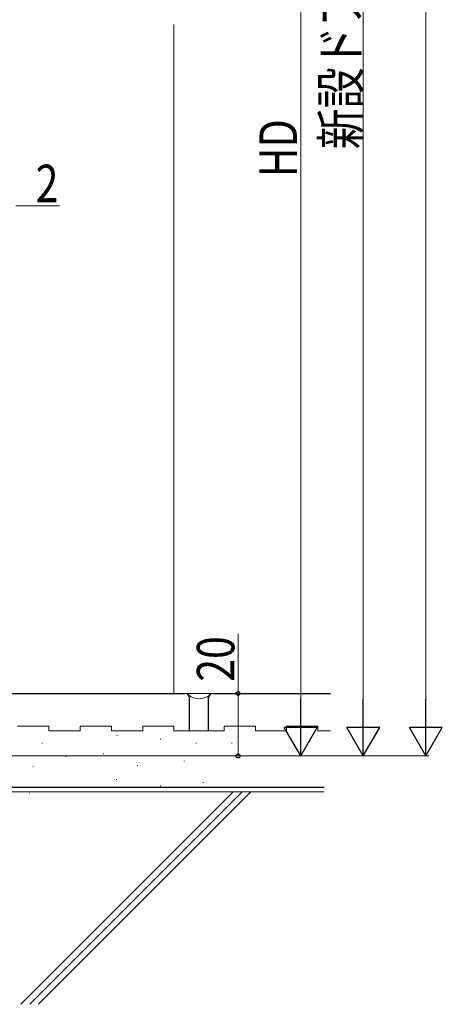
# Model space of a CAD drawing. Extents: x 0 to 1386, y 0 to 2245.
# Drawn here: x 462 to 597, y 869 to 1184 of the extents above; entities that cross this region are included whole.
import ezdxf

# ---------------------------------------------------------------- set-up
doc = ezdxf.new("R2010")
doc.units = 0
for name, color, linetype, lineweight in [('YKK_D', 6, 'CONTINUOUS', 13), ('YSS_K', 3, 'CONTINUOUS', 13), ('YSS_KE', 3, 'CONTINUOUS', 30)]:
    doc.layers.add(name, color=color, linetype=linetype, lineweight=lineweight)
doc.styles.add('text-b', font='extslim2.shx', dxfattribs={"width": 0.8, "bigfont": 'extfont2.shx'})

msp = doc.modelspace()

# ---------------------------------------------------------------- linework, layer by layer
at = {"layer": 'YKK_D'}
for p, q in [((591.61, 1538.03, 0), (591.61, 959.03, 0)), ((571.61, 1528.03, 0), (571.61, 959.03, 0)), ((551.61, 1322.03, 0), (551.61, 959.03, 0)), ((460.61, 1124.32, 0), (474.51, 1124.32, 0)), ((531.61, 968.53, 0), (531.61, 987.56, 0)), ((388.31, 968.53, 0), (532.61, 968.53, 0)), ((531.61, 948.53, 0), (531.61, 968.53, 0)), ((388.31, 948.53, 0), (532.61, 948.53, 0)), ((388.31, 948.53, 0), (592.61, 948.53, 0)), ((395.01, 948.53, 0), (572.61, 948.53, 0)), ((426.61, 948.53, 0), (552.61, 948.53, 0))]:
    msp.add_line(p, q, dxfattribs=at)
at = {"layer": 'YKK_D', "lineweight": -2}
for p, q in [((551.61, 948.53, 0), (551.61, 966.71, 0)), ((571.61, 948.53, 0), (571.61, 966.71, 0)), ((591.61, 948.53, 0), (591.61, 966.72, 0)), ((551.61, 948.53, 0), (546.36, 957.62, 0)), ((556.86, 957.62, 0), (546.36, 957.62, 0)), ((551.61, 948.53, 0), (556.86, 957.62, 0)), ((571.61, 948.53, 0), (566.36, 957.62, 0)), ((576.86, 957.62, 0), (566.36, 957.62, 0)), ((571.61, 948.53, 0), (576.86, 957.62, 0)), ((591.61, 948.53, 0), (586.36, 957.62, 0)), ((596.86, 957.62, 0), (586.36, 957.62, 0)), ((591.61, 948.53, 0), (596.86, 957.62, 0))]:
    msp.add_line(p, q, dxfattribs=at)
at = {"layer": 'YKK_D', "linetype": 'ByBlock', "lineweight": -2}
for centre, radius in [((531.61, 968.53, 0), 0.638), ((531.61, 948.53, 0), 0.637)]:
    msp.add_circle(centre, radius, dxfattribs=at)
at = {"layer": 'YSS_K', "linetype": 'Continuous', "ltscale": 1.5}
for p, q in [((511.11, 1182.3, 0), (511.11, 968.53, 0)), ((458.85, 937.03, 0), (559.11, 937.03, 0)), ((530.02, 937.03, 0), (462.17, 869.17, 0)), ((532.85, 937.03, 0), (465, 869.17, 0)), ((535.68, 937.03, 0), (467.83, 869.17, 0))]:
    msp.add_line(p, q, dxfattribs=at)
at = {"layer": 'YSS_K', "linetype": 'Continuous', "lineweight": 13, "ltscale": 1.5}
for p, q in [((461.11, 958.02, 0), (471.11, 958.02, 0)), ((471.11, 956.52, 0), (471.11, 958.02, 0)), ((481.11, 956.52, 0), (481.11, 958.02, 0)), ((481.11, 958.02, 0), (491.11, 958.02, 0)), ((491.11, 956.52, 0), (491.11, 958.02, 0)), ((491.11, 956.52, 0), (491.11, 958.02, 0)), ((501.11, 956.52, 0), (501.11, 958.02, 0)), ((501.11, 958.02, 0), (511.11, 958.02, 0)), ((511.11, 956.52, 0), (511.11, 958.02, 0)), ((527.11, 958.02, 0), (537.11, 958.02, 0)), ((527.11, 956.52, 0), (527.11, 958.02, 0)), ((537.11, 956.52, 0), (537.11, 958.02, 0)), ((547.11, 958.02, 0), (557.11, 958.02, 0)), ((547.11, 956.52, 0), (547.11, 958.02, 0)), ((557.11, 956.52, 0), (557.11, 958.02, 0)), ((481.11, 956.52, 0), (471.11, 956.52, 0)), ((501.11, 956.52, 0), (491.11, 956.52, 0)), ((501.11, 956.52, 0), (491.11, 956.52, 0)), ((527.11, 956.52, 0), (511.11, 956.52, 0)), ((547.11, 956.52, 0), (537.11, 956.52, 0)), ((561.11, 956.52, 0), (557.11, 956.52, 0))]:
    msp.add_line(p, q, dxfattribs=at)
at = {"layer": 'YSS_K', "ltscale": 1.5}
for p, q in [((492.84, 955.04, 0), (493.04, 955.04, 0)), ((506.69, 953.92, 0), (506.89, 953.92, 0)), ((468.85, 952.65, 0), (469.05, 952.65, 0)), ((518.12, 952.65, 0), (518.32, 952.65, 0)), ((529.54, 952.65, 0), (529.74, 952.65, 0)), ((476.46, 948.39, 0), (476.66, 948.39, 0)), ((488.5, 949.25, 0), (488.7, 949.25, 0)), ((466.04, 945.04, 0), (466.24, 945.04, 0)), ((499.36, 945.53, 0), (499.56, 945.53, 0)), ((514.31, 946.85, 0), (514.51, 946.85, 0)), ((492.62, 941, 0), (492.82, 941, 0)), ((482.19, 938.52, 0), (482.39, 938.52, 0)), ((506.69, 939.04, 0), (506.89, 939.04, 0)), ((520.38, 940.04, 0), (520.58, 940.04, 0)), ((464.89, 936.66, 0), (465.09, 936.66, 0))]:
    msp.add_line(p, q, dxfattribs=at)
at = {"layer": 'YSS_K', "linetype": 'Continuous', "lineweight": 13, "ltscale": 1.5}
msp.add_arc((519.11, 972.39, 0), 5.54, 233.029, 306.971, dxfattribs=at)
at = {"layer": 'YSS_KE', "linetype": 'Continuous', "lineweight": 30, "ltscale": 1.5}
for p, q in [((417.61, 968.52, 0), (514.61, 968.52, 0)), ((516.11, 956.52, 0), (516.11, 967.02, 0)), ((522.11, 956.52, 0), (522.11, 967.02, 0)), ((523.61, 968.52, 0), (561.11, 968.52, 0))]:
    msp.add_line(p, q, dxfattribs=at)
at = {"layer": 'YSS_KE', "linetype": 'Continuous', "ltscale": 1.5}
msp.add_line((419.51, 938.53, 0), (559.11, 938.53, 0), dxfattribs=at)
at = {"layer": 'YSS_KE', "linetype": 'Continuous', "lineweight": 30, "ltscale": 1.5}
for centre, start, end in [((514.61, 967.02, 0), 0, 90), ((523.61, 967.02, 0), 90, 180)]:
    msp.add_arc(centre, 1.5, start, end, dxfattribs=at)

# ---------------------------------------------------------------- texts
at = {"layer": 'YKK_D', "lineweight": -2, "style": 'text-b', "width": 0.8}
for s, p in [('新設ドア枠H=既設ドア枠開口高KH-10', (570.41, 1142.41, 0)), ('HD', (550.41, 1133.49, 0)), ('20', (530.41, 972.28, 0))]:
    msp.add_text(s, height=12, rotation=90, dxfattribs=at).set_placement(p)
msp.add_text('2', height=12, dxfattribs=at).set_placement((466.91, 1125.52, 0))

doc.saveas('drawing.dxf')
